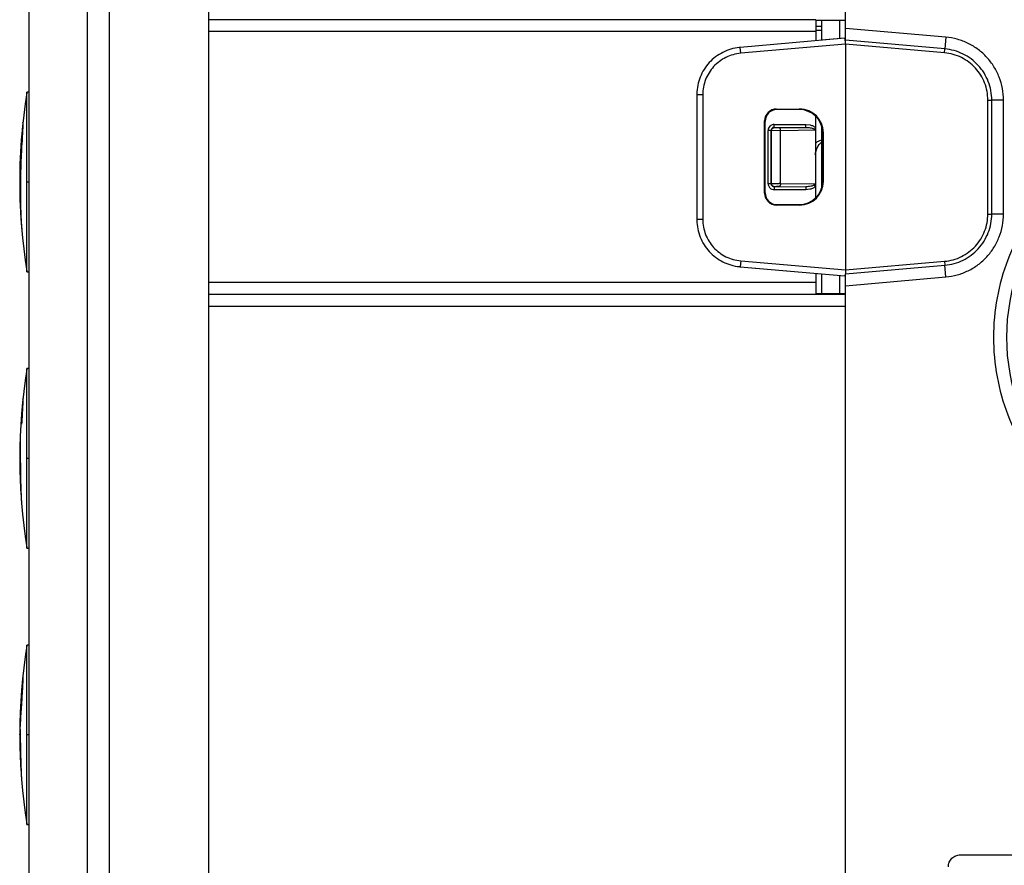
# Model space of a CAD drawing. Units: inches. Extents: x 0 to 17, y 0 to 11.
# Drawn here: x 8.2 to 9, y 5.9 to 6.6 of the extents above; entities that cross this region are included whole.
import ezdxf

# ---------------------------------------------------------------- set-up
doc = ezdxf.new("R2010")
doc.units = ezdxf.units.IN
doc.header["$LTSCALE"] = 0.935
doc.header["$MEASUREMENT"] = 0
doc.layers.get('0').update_dxf_attribs({"linetype": 'CONTINUOUS'})
doc.layers.add('AXIS', color=7, linetype='CONTINUOUS')
doc.layers.add('COS_FEATURE', color=7, linetype='CONTINUOUS')
doc.styles.get("Standard").update_dxf_attribs({"font": 'txt', "width": 0.8})
doc.dimstyles.new('DIMSTYLE_1', dxfattribs={"dimtxt": 0.15625, "dimasz": 0.1875, "dimexe": 0.18, "dimexo": 0.0625, "dimgap": 0.09, "dimtad": 0, "dimtih": 1, "dimtoh": 1, "dimlfac": 2, "dimzin": 4, "dimdsep": 46, "dimtxsty": 'Standard', "dimblk": 'CLOSED', "dimblk1": 'CLOSED', "dimblk2": 'CLOSED', "dimcen": 0.09, "dimadec": 0, "dimazin": 0, "dimtfac": 1, "dimtofl": 0, "dimtmove": 0, "dimatfit": 3, "dimldrblk": 'CLOSED', "dimfxl": 1, "dimtolj": 1, "dimtzin": 4, "dimarcsym": 0})

# ---------------------------------------------------------------- blocks, each defined once
blk = doc.blocks.new('_CLOSED')
at = {"color": 0, "linetype": 'ByBlock'}
for p, q in [((0, 0), (-1, 0.1667)), ((-1, 0.1667), (-1, -0.1667)), ((-1, -0.1667), (0, 0)), ((-1, 0), (0, 0))]:
    blk.add_line(p, q, dxfattribs=at)
blk = doc.blocks.new('*D5')
at = {"color": 2, "linetype": 'Continuous'}
for p, q in [((8.37013, 6.78044), (10.10799, 6.78044)), ((9.98299, 6.78044), (9.98299, 5.73744)), ((9.98299, 4.38194), (9.98299, 5.19057)), ((8.37013, 4.38194), (10.10799, 4.38194))]:
    blk.add_line(p, q, dxfattribs=at)
at = {"color": 2, "linetype": 'Continuous', "xscale": 0.1875, "yscale": 0.1875, "zscale": 0.1875}
for p, rotation in [((9.98299, 6.78044), 90), ((9.98299, 4.38194), 270)]:
    blk.add_blockref('_CLOSED', p, dxfattribs=dict(at, rotation=rotation))
at = {"color": 2, "linetype": 'Continuous', "insert": (9.92049, 5.65932), "char_height": 0.15625, "width": 0.75, "attachment_point": 2, "line_spacing_factor": 0.9}
blk.add_mtext('121,8\\P[4.80]', dxfattribs=at)

msp = doc.modelspace()

# ---------------------------------------------------------------- linework, layer by layer
at = {"color": 7, "linetype": 'Continuous'}
for p, q in [((8.37631, 4.09169), (8.37631, 7.07169)), ((8.22531, 4.13133), (8.22531, 7.03106)), ((8.27443, 4.23131), (8.27443, 6.93107)), ((8.2926, 6.93139), (8.2926, 4.23099)), ((8.91181, 6.55449), (8.91181, 6.78264)), ((8.88681, 6.57169), (8.37631, 6.57169)), ((8.88681, 6.57169), (8.88681, 6.554)), ((8.91181, 6.57121), (8.88681, 6.57119)), ((8.89181, 6.5712), (8.89181, 6.55444)), ((8.9068, 6.57121), (8.9068, 6.55575)), ((8.88681, 6.5617), (8.37631, 6.5617)), ((8.89171, 6.56277), (8.88679, 6.56271)), ((8.88687, 6.56638), (8.89181, 6.56645)), ((8.99622, 6.55706), (8.91181, 6.56444)), ((8.91137, 6.55615), (8.82328, 6.54844)), ((8.91181, 6.55116), (8.82372, 6.54346)), ((8.91137, 6.55615), (8.89181, 6.55444)), ((8.91168, 6.55446), (8.91137, 6.55615)), ((8.91181, 6.55117), (8.91181, 6.36121)), ((8.99515, 6.54388), (8.91181, 6.55117)), ((8.99542, 6.54718), (8.91183, 6.55449)), ((8.99622, 6.55706), (8.99542, 6.54718)), ((8.82372, 6.54346), (8.82328, 6.54844)), ((8.99515, 6.54388), (8.99542, 6.54718)), ((8.22331, 6.35969), (8.22331, 6.51069)), ((8.22531, 6.51069), (8.22331, 6.51069)), ((8.78678, 6.50857), (8.78678, 6.40381)), ((8.79181, 6.50864), (8.78682, 6.50864)), ((8.79181, 6.50864), (8.79181, 6.40374)), ((9.03161, 6.40829), (9.03161, 6.50409)), ((9.03161, 6.50409), (9.03489, 6.50409)), ((9.03489, 6.40829), (9.03489, 6.50409)), ((9.04475, 6.50409), (9.03489, 6.50409)), ((9.04475, 6.40829), (9.04475, 6.50409)), ((8.85429, 6.4962), (8.85387, 6.49662)), ((8.85387, 6.49662), (8.87324, 6.49662)), ((8.87282, 6.4962), (8.85429, 6.4962)), ((8.87324, 6.49662), (8.87282, 6.4962)), ((8.84388, 6.42576), (8.84388, 6.48662)), ((8.84429, 6.48621), (8.84388, 6.48662)), ((8.84429, 6.42618), (8.84429, 6.48621)), ((8.88681, 6.42225), (8.88681, 6.49013)), ((8.84685, 6.43373), (8.84685, 6.47865)), ((8.84935, 6.47865), (8.84685, 6.47865)), ((8.84935, 6.43373), (8.84935, 6.47865)), ((8.84957, 6.47843), (8.84935, 6.47865)), ((8.84957, 6.43395), (8.84957, 6.47843)), ((8.85729, 6.47839), (8.84957, 6.47843)), ((8.85185, 6.48115), (8.85185, 6.48365)), ((8.85185, 6.48365), (8.87851, 6.48365)), ((8.85207, 6.48093), (8.85185, 6.48115)), ((8.85185, 6.48115), (8.87851, 6.48115)), ((8.85593, 6.48089), (8.85207, 6.48093)), ((8.87851, 6.48115), (8.85593, 6.48089)), ((8.88681, 6.47873), (8.85729, 6.47839)), ((8.85729, 6.43399), (8.85729, 6.47839)), ((8.87851, 6.48115), (8.87851, 6.48365)), ((8.87851, 6.48365), (8.88205, 6.48326)), ((8.88556, 6.4797), (8.88681, 6.48068)), ((8.88556, 6.4797), (8.88681, 6.47873)), ((8.89181, 6.48244), (8.89181, 6.42994)), ((8.89281, 6.43619), (8.89281, 6.47619)), ((8.89324, 6.43576), (8.89324, 6.47662)), ((8.22531, 6.43519), (8.22331, 6.43519)), ((8.84935, 6.43373), (8.84685, 6.43373)), ((8.84957, 6.43395), (8.85519, 6.434)), ((8.85185, 6.43123), (8.85207, 6.43145)), ((8.85185, 6.43123), (8.85185, 6.42873)), ((8.85593, 6.43123), (8.85185, 6.43123)), ((8.87851, 6.42873), (8.85185, 6.42873)), ((8.85207, 6.43145), (8.85388, 6.4315)), ((8.85519, 6.434), (8.85597, 6.434)), ((8.85593, 6.43149), (8.87851, 6.43123)), ((8.85729, 6.43399), (8.88681, 6.43365)), ((8.87851, 6.43123), (8.87851, 6.42873)), ((8.88202, 6.42912), (8.87851, 6.42873)), ((8.88681, 6.43365), (8.88556, 6.43268)), ((8.88556, 6.43268), (8.88681, 6.4317)), ((8.84429, 6.42618), (8.84388, 6.42576)), ((8.85429, 6.41618), (8.85387, 6.41576)), ((8.87324, 6.41576), (8.85387, 6.41576)), ((8.85429, 6.41618), (8.87282, 6.41619)), ((8.87324, 6.41576), (8.87282, 6.41619)), ((8.79181, 6.40374), (8.78682, 6.40374)), ((9.03161, 6.40829), (9.03489, 6.40829)), ((9.04475, 6.40829), (9.03489, 6.40829)), ((8.82372, 6.36892), (8.82328, 6.36395)), ((8.82372, 6.36892), (8.91181, 6.36122)), ((8.91181, 6.36121), (8.99515, 6.3685)), ((8.99515, 6.3685), (8.99542, 6.36521)), ((8.82328, 6.36395), (8.89181, 6.35795)), ((8.82328, 6.36394), (8.91128, 6.35624)), ((8.91181, 6.36121), (8.91183, 6.35789)), ((8.91183, 6.35789), (8.99542, 6.36521)), ((8.99622, 6.35532), (8.99542, 6.36521)), ((8.22331, 6.35969), (8.22531, 6.35969)), ((8.88681, 6.35795), (8.88681, 6.34069)), ((8.89181, 6.35794), (8.89181, 6.34119)), ((8.89181, 6.35794), (8.9113, 6.35623)), ((8.9068, 6.35663), (8.9068, 6.34117)), ((8.91165, 6.35791), (8.91128, 6.35625)), ((8.91181, 4.80449), (8.91181, 6.35789)), ((8.91181, 6.34794), (8.99622, 6.35532)), ((8.88681, 6.35068), (8.37631, 6.35068)), ((8.88681, 6.34069), (8.37631, 6.34069)), ((8.91181, 6.34055), (8.37631, 6.34055)), ((8.91181, 6.34117), (8.88681, 6.34119)), ((8.91181, 6.33056), (8.37631, 6.33056)), ((8.22331, 6.12719), (8.22331, 6.27819)), ((8.22531, 6.27819), (8.22331, 6.27819)), ((8.22531, 6.20269), (8.22331, 6.20269)), ((8.22331, 6.12719), (8.22531, 6.12719)), ((8.22331, 5.89469), (8.22331, 6.04569)), ((8.22531, 6.04569), (8.22331, 6.04569)), ((8.22531, 5.97019), (8.22331, 5.97019)), ((8.22331, 5.89469), (8.22531, 5.89469)), ((9.00844, 5.86919), (9.10843, 5.86919))]:
    msp.add_line(p, q, dxfattribs=at)
for centre, radius, start, end in [((8.82676, 6.50952), 0.0391, 95.01293, 96.19888), ((8.82584, 6.50855), 0.03906, 178.77627, 179.96346), ((8.85185, 6.47865), 0.005, 136.7824, 180.00298), ((8.85185, 6.47865), 0.00499, 108.28913, 136.79121), ((8.85185, 6.47865), 0.0025, 89.97478, 180.02546), ((8.85186, 6.47861), 0.00504, 90.0806, 108.24022), ((8.68906, 6.43519), 0.47175, 175.07926, 184.86924), ((8.85189, 6.43374), 0.00504, 180.08577, 198.40259), ((8.85185, 6.43373), 0.00499, 198.45119, 226.54237), ((8.85185, 6.43373), 0.005, 226.53129, 270.00356), ((8.85187, 6.43374), 0.00252, 180.05631, 198.41476), ((8.85185, 6.43373), 0.0025, 198.49157, 270.02825), ((8.85457, 6.29245), 0.13904, 89.87112, 90.2822), ((8.85462, 6.3091), 0.1224, 89.38798, 89.88005), ((8.85483, 5.98133), 0.45267, 89.68754, 89.85494), ((8.82584, 6.40383), 0.03905, 180.03733, 181.22298), ((8.82671, 6.40256), 0.03879, 263.82757, 264.95438)]:
    msp.add_arc(centre, radius, start, end, dxfattribs=at)
for centre, major_axis, ratio, start_param, end_param in [((8.85388, 6.48662), (0.00707, -0.00707), 0.999695, 2.356347, 3.926839), ((8.8543, 6.4862), (0.00851, -0.00526), 0.999319, 2.124432, 3.694923), ((8.8728, 6.47619), (-0.01415, -0.01415), 0.999695, 2.356347, 3.926839), ((8.87323, 6.47662), (0.01415, 0.01415), 0.999695, -0.785246, 0.785246), ((8.8728, 6.43619), (-0.01415, 0.01415), 0.999695, 2.356347, 3.926839), ((8.87323, 6.43576), (0.01415, -0.01415), 0.999695, -0.785246, 0.785246), ((8.85388, 6.42576), (0.00707, 0.00707), 0.999695, -3.926839, -2.356347), ((8.8543, 6.42618), (0.00851, 0.00526), 0.999319, 2.588262, 4.158754), ((9.21731, 6.30454), (0.17, 0.00056), 1, 2.402014, 3.874545)]:
    msp.add_ellipse(centre, major_axis=major_axis, ratio=ratio, start_param=start_param, end_param=end_param, dxfattribs=at)
for points, knots in [([(8.91181, 6.55116), (8.91181, 6.55146), (8.91182, 6.55191), (8.91184, 6.5525), (8.91186, 6.55292), (8.91186, 6.55334), (8.91179, 6.55385), (8.91169, 6.55421), (8.91168, 6.55446)], [0, 0, 0, 0, 0.270974, 0.404245, 0.53431, 0.65954, 0.779462, 1, 1, 1, 1]), ([(9.04475, 6.50409), (9.04475, 6.50737), (9.04414, 6.51395), (9.04142, 6.52347), (9.037, 6.53233), (9.03101, 6.54022), (9.02367, 6.54687), (9.01523, 6.55206), (9.00599, 6.55559), (8.99948, 6.55677), (8.99622, 6.55706)], [0, 0, 0, 0, 0.12497, 0.250018, 0.375009, 0.500019, 0.625024, 0.750005, 0.875045, 1, 1, 1, 1]), ([(8.82254, 6.54839), (8.82015, 6.54813), (8.81541, 6.54717), (8.80867, 6.54449), (8.80252, 6.54066), (8.79716, 6.53577), (8.79276, 6.53001), (8.78947, 6.52354), (8.78739, 6.5166), (8.78684, 6.51179), (8.78679, 6.50938)], [0, 0, 0, 0, 0.124953, 0.250062, 0.375016, 0.5, 0.624982, 0.749936, 0.875048, 1, 1, 1, 1]), ([(8.82372, 6.54346), (8.82157, 6.54327), (8.8173, 6.54249), (8.81122, 6.54017), (8.80567, 6.53676), (8.80085, 6.53239), (8.79691, 6.52721), (8.794, 6.52138), (8.79222, 6.51512), (8.79181, 6.5108), (8.79181, 6.50864)], [0, 0, 0, 0, 0.124908, 0.250025, 0.375009, 0.500002, 0.624998, 0.749983, 0.875093, 1, 1, 1, 1]), ([(9.03161, 6.50409), (9.03161, 6.50655), (9.03115, 6.5115), (9.02911, 6.51865), (9.02579, 6.52531), (9.02129, 6.53123), (9.01578, 6.53623), (9.00944, 6.54012), (9.00249, 6.54278), (8.99761, 6.54367), (8.99515, 6.54388)], [0, 0, 0, 0, 0.124917, 0.250033, 0.375024, 0.500022, 0.625014, 0.749994, 0.875101, 1, 1, 1, 1]), ([(9.03489, 6.50409), (9.03489, 6.50676), (9.0344, 6.51211), (9.03219, 6.51986), (9.02859, 6.52706), (9.02372, 6.53348), (9.01775, 6.53889), (9.01089, 6.54311), (9.00337, 6.54598), (8.99808, 6.54694), (8.99542, 6.54717)], [0, 0, 0, 0, 0.124972, 0.250021, 0.375009, 0.500018, 0.625022, 0.749999, 0.875043, 1, 1, 1, 1]), ([(8.84957, 6.47843), (8.84957, 6.47875), (8.8497, 6.47941), (8.85026, 6.48024), (8.85109, 6.4808), (8.85174, 6.48093), (8.85207, 6.48093)], [0, 0, 0, 0, 0.249735, 0.5, 0.750265, 1, 1, 1, 1]), ([(8.85729, 6.47839), (8.85729, 6.47855), (8.85727, 6.47887), (8.85718, 6.4794), (8.85701, 6.47995), (8.85672, 6.48045), (8.85636, 6.48079), (8.85607, 6.48089), (8.85593, 6.48089)], [0, 0, 0, 0, 0.156552, 0.310322, 0.524859, 0.711406, 0.867383, 1, 1, 1, 1]), ([(8.87851, 6.48115), (8.87912, 6.48115), (8.88033, 6.48111), (8.88214, 6.48091), (8.88363, 6.48058), (8.88477, 6.48017), (8.88532, 6.47988), (8.88556, 6.4797)], [0, 0, 0, 0, 0.24952, 0.499132, 0.748987, 0.874262, 1, 1, 1, 1]), ([(8.88205, 6.48326), (8.88294, 6.48305), (8.88426, 6.48261), (8.88584, 6.48167), (8.88652, 6.48104), (8.88681, 6.48068)], [0, 0, 0, 0, 0.499752, 0.749967, 1, 1, 1, 1]), ([(8.88646, 6.45828), (8.8866, 6.45934), (8.88702, 6.4614), (8.88846, 6.4651), (8.89026, 6.46752), (8.89172, 6.46868)], [0, 0, 0, 0, 0.269331, 0.528964, 1, 1, 1, 1]), ([(8.84957, 6.43395), (8.84957, 6.43363), (8.8497, 6.43297), (8.85026, 6.43214), (8.85109, 6.43159), (8.85174, 6.43145), (8.85207, 6.43145)], [0, 0, 0, 0, 0.249735, 0.5, 0.750266, 1, 1, 1, 1]), ([(8.85729, 6.43399), (8.85729, 6.43383), (8.85727, 6.43351), (8.85718, 6.43298), (8.85701, 6.43243), (8.85672, 6.43193), (8.85636, 6.43159), (8.85607, 6.43149), (8.85593, 6.43149)], [0, 0, 0, 0, 0.156552, 0.310322, 0.524859, 0.711406, 0.867383, 1, 1, 1, 1]), ([(8.88274, 6.43162), (8.88205, 6.43147), (8.88064, 6.43128), (8.87922, 6.43123), (8.87851, 6.43123)], [0, 0, 0, 0, 0.500122, 1, 1, 1, 1]), ([(8.88681, 6.4317), (8.88652, 6.43134), (8.88583, 6.43071), (8.88425, 6.42976), (8.88292, 6.42932), (8.88202, 6.42912)], [0, 0, 0, 0, 0.250138, 0.500332, 1, 1, 1, 1]), ([(8.88556, 6.43268), (8.88536, 6.43253), (8.88491, 6.43228), (8.88397, 6.43191), (8.88323, 6.43172), (8.88274, 6.43162)], [0, 0, 0, 0, 0.251092, 0.501358, 1, 1, 1, 1]), ([(9.08299, 6.42611), (9.07558, 6.41787), (9.06223, 6.39999), (9.04745, 6.37001), (9.03838, 6.33783), (9.03532, 6.30454), (9.03838, 6.27126), (9.04745, 6.23907), (9.06223, 6.2091), (9.07558, 6.19121), (9.08299, 6.18297)], [0, 0, 0, 0, 0.124998, 0.250031, 0.375017, 0.5, 0.624984, 0.749969, 0.875002, 1, 1, 1, 1]), ([(8.78679, 6.403), (8.78684, 6.4006), (8.78739, 6.39579), (8.78947, 6.38884), (8.79276, 6.38238), (8.79716, 6.37661), (8.80251, 6.37173), (8.80867, 6.36789), (8.81541, 6.36521), (8.82015, 6.36425), (8.82254, 6.36399)], [0, 0, 0, 0, 0.124952, 0.250065, 0.375019, 0.500003, 0.624985, 0.749937, 0.875056, 1, 1, 1, 1]), ([(8.79181, 6.40374), (8.79181, 6.40159), (8.79222, 6.39726), (8.794, 6.391), (8.79691, 6.38518), (8.80085, 6.37999), (8.80567, 6.37562), (8.81122, 6.37221), (8.8173, 6.36989), (8.82157, 6.36911), (8.82372, 6.36892)], [0, 0, 0, 0, 0.124907, 0.250017, 0.375002, 0.499998, 0.624991, 0.749975, 0.875092, 1, 1, 1, 1]), ([(8.99515, 6.3685), (8.99761, 6.36872), (9.00249, 6.36961), (9.00944, 6.37226), (9.01578, 6.37615), (9.02129, 6.38115), (9.02579, 6.38708), (9.02911, 6.39373), (9.03115, 6.40089), (9.03161, 6.40583), (9.03161, 6.40829)], [0, 0, 0, 0, 0.124899, 0.250007, 0.374986, 0.499978, 0.624976, 0.749967, 0.875083, 1, 1, 1, 1]), ([(8.99542, 6.36521), (8.99808, 6.36544), (9.00337, 6.3664), (9.01089, 6.36928), (9.01775, 6.37349), (9.02372, 6.3789), (9.02859, 6.38532), (9.03219, 6.39253), (9.0344, 6.40027), (9.03489, 6.40563), (9.03489, 6.40829)], [0, 0, 0, 0, 0.124953, 0.249988, 0.374965, 0.49997, 0.624978, 0.749967, 0.875024, 1, 1, 1, 1]), ([(8.99622, 6.35532), (8.99948, 6.35561), (9.00599, 6.35679), (9.01523, 6.36032), (9.02367, 6.36551), (9.03101, 6.37216), (9.037, 6.38005), (9.04142, 6.38891), (9.04414, 6.39843), (9.04475, 6.40501), (9.04475, 6.40829)], [0, 0, 0, 0, 0.124951, 0.249984, 0.374965, 0.499971, 0.624981, 0.74997, 0.875027, 1, 1, 1, 1]), ([(8.99845, 5.85919), (8.99845, 5.85984), (8.99857, 5.86115), (8.99915, 5.86304), (9.00008, 5.86478), (9.00133, 5.86631), (9.00285, 5.86756), (9.00459, 5.86849), (9.00648, 5.86906), (9.00779, 5.86919), (9.00844, 5.86919)], [0, 0, 0, 0, 0.124908, 0.250044, 0.37503, 0.500024, 0.625015, 0.749991, 0.87511, 1, 1, 1, 1])]:
    msp.add_open_spline(points, degree=3, knots=knots, dxfattribs=at)
at = {"color": 3, "linetype": 'Continuous'}
msp.add_open_spline([(8.88659, 6.46774), (8.88731, 6.46848), (8.8889, 6.46974), (8.89082, 6.47044), (8.89178, 6.47061)], degree=3, knots=[0, 0, 0, 0, 0.516519, 1, 1, 1, 1], dxfattribs=at)
at = {"layer": 'AXIS', "color": 7, "linetype": 'Continuous'}
for centre in [(8.68906, 6.43519), (8.68906, 6.20269), (8.68906, 5.97019)]:
    msp.add_arc(centre, 0.47175, 170.85216, 189.14784, dxfattribs=at)
at = {"layer": 'COS_FEATURE', "color": 7, "linetype": 'Continuous'}
for p, q in [((8.21994, 6.48498), (8.21996, 6.48519)), ((8.21996, 6.48519), (8.22004, 6.48519)), ((8.21911, 6.47562), (8.21904, 6.47562)), ((8.21731, 6.43732), (8.21731, 6.43732)), ((8.21818, 6.40647), (8.21817, 6.40668)), ((8.21885, 6.39711), (8.21885, 6.39702)), ((8.21996, 6.25262), (8.21997, 6.25269)), ((8.21997, 6.25269), (8.22004, 6.25269)), ((8.21911, 6.24312), (8.21904, 6.24312)), ((8.21889, 6.23163), (8.21854, 6.23163)), ((8.21763, 6.22014), (8.21765, 6.22014)), ((8.21739, 6.21056), (8.21737, 6.21056)), ((8.21995, 6.01998), (8.21998, 6.02019)), ((8.21998, 6.02019), (8.22001, 6.02019)), ((8.21904, 6.01062), (8.21903, 6.01045)), ((8.21909, 6.01062), (8.21904, 6.01062)), ((8.21731, 5.9723), (8.21731, 5.97232)), ((8.21734, 5.97113), (8.21733, 5.97121)), ((8.21738, 5.9704), (8.21737, 5.9706)), ((8.21739, 5.97019), (8.21738, 5.9704))]:
    msp.add_line(p, q, dxfattribs=at)
for centre, radius, start, end in [((8.25131, 6.48394), 0.0313, 177.71657, 181.22251), ((8.62137, 6.44904), 0.40265, 175.94304, 177.03503), ((8.42639, 6.46984), 0.2068, 176.27353, 177.86724), ((8.63893, 6.44388), 0.42088, 176.45991, 177.24315), ((8.68042, 6.43921), 0.46218, 176.19653, 177.38534), ((8.45458, 6.46058), 0.2359, 176.81136, 177.7426), ((8.30125, 6.47166), 0.08223, 177.24143, 178.57651), ((8.68711, 6.4336), 0.46916, 176.73728, 178.37583), ((8.68571, 6.43693), 0.46795, 176.66756, 177.3719), ((8.61355, 6.4317), 0.39616, 176.69236, 177.52426), ((8.67489, 6.4327), 0.45736, 176.78095, 177.26137), ((8.38446, 6.4348), 0.16716, 177.16694, 178.48065), ((8.53465, 6.43239), 0.31731, 177.0348, 178.07305), ((8.67486, 6.43116), 0.45698, 178.02741, 179.495), ((8.28127, 6.43654), 0.06397, 177.5872, 179.30307), ((8.38437, 6.42871), 0.16699, 177.77555, 179.67412), ((8.38461, 6.4287), 0.16723, 177.04608, 177.77577), ((8.67484, 6.43245), 0.45727, 179.38946, 179.86933), ((8.67485, 6.43116), 0.45697, 179.495, 179.70841), ((8.24394, 6.42857), 0.02658, 177.65054, 180.85187), ((8.64848, 6.43063), 0.43091, 179.61936, 181.1471), ((8.65292, 6.42887), 0.43506, 179.39199, 181.15739), ((8.61338, 6.42858), 0.39579, 180.95316, 181.78503), ((8.59801, 6.42461), 0.38009, 180.68255, 182.1263), ((8.53466, 6.42442), 0.31698, 181.47694, 182.51598), ((8.38523, 6.41654), 0.16735, 182.06447, 182.45132), ((8.51582, 6.41901), 0.29776, 181.63655, 183.11173), ((8.38471, 6.41652), 0.16684, 182.45093, 183.37965), ((8.36625, 6.40889), 0.14787, 182.34071, 184.57077), ((8.24669, 6.24929), 0.02693, 172.8931, 173.98604), ((8.25131, 6.25144), 0.0313, 177.71644, 181.22228), ((8.62137, 6.21654), 0.40265, 175.94304, 177.03503), ((8.42639, 6.23734), 0.2068, 176.27353, 177.86724), ((8.63893, 6.21138), 0.42088, 176.45991, 177.24315), ((8.45458, 6.22808), 0.2359, 176.81139, 177.74263), ((8.68571, 6.20506), 0.46758, 176.03699, 176.74233), ((8.30126, 6.23916), 0.08224, 177.24136, 178.57642), ((8.24913, 6.22), 0.03149, 179.75772, 183.24409), ((8.42488, 6.217), 0.20719, 179.66202, 181.25073), ((8.56217, 6.21321), 0.34443, 180.12216, 181.07785), ((8.2998, 6.21068), 0.08241, 180.08444, 181.4159), ((8.45357, 6.20972), 0.23616, 180.25943, 181.18866), ((8.56211, 6.20856), 0.34467, 180.62112, 180.97484), ((8.68037, 6.20563), 0.46257, 179.86274, 180.36347), ((8.56214, 6.20856), 0.34469, 180.97484, 181.25783), ((8.68569, 6.20388), 0.46818, 180.35367, 181.05676), ((8.67485, 6.19995), 0.45728, 180.58916, 181.30906), ((8.68038, 6.20563), 0.46257, 180.36347, 181.04872), ((8.67485, 6.19866), 0.45698, 180.18858, 181.38917), ((8.61337, 6.19553), 0.39573, 180.87343, 181.7054), ((8.59801, 6.19152), 0.38002, 180.5933, 182.03725), ((8.53465, 6.19122), 0.31692, 181.34974, 182.38888), ((8.38492, 6.18331), 0.16699, 181.81791, 183.13317), ((8.51581, 6.18579), 0.29768, 181.49737, 182.97279), ((8.28215, 6.17736), 0.06406, 182.84414, 183.56253), ((8.3662, 6.17569), 0.14777, 182.07048, 184.30149), ((8.24549, 6.16634), 0.02669, 183.71926, 184.68562), ((8.56293, 5.99201), 0.34375, 176.25765, 177.53624), ((8.2343, 6.01799), 0.01449, 172.09766, 173.99911), ((8.38009, 6.00995), 0.16023, 177.02082, 178.39141), ((8.23614, 6.01973), 0.01613, 178.35176, 185.1611), ((8.63893, 5.97935), 0.42079, 176.52249, 177.30584), ((8.45457, 5.99633), 0.23581, 176.99318, 177.92465), ((8.68888, 5.97073), 0.47076, 175.60745, 176.5419), ((8.25043, 6.00959), 0.03136, 178.11836, 181.61748), ((8.67493, 5.9677), 0.4574, 176.06008, 176.54081), ((8.67493, 5.96641), 0.45713, 175.89638, 176.37749), ((8.4635, 5.97122), 0.2462, 176.17704, 177.06988), ((8.57456, 5.96814), 0.35724, 175.64, 176.87113), ((8.53498, 5.96479), 0.31758, 175.87531, 176.91379), ((8.63201, 5.96458), 0.41443, 175.74886, 176.81007), ((8.28156, 5.97821), 0.06417, 174.99103, 178.41673), ((8.40734, 5.96755), 0.19002, 175.67265, 177.408), ((8.23931, 5.9722), 0.022, 179.74413, 182.59543), ((8.23941, 5.97221), 0.02209, 182.79473, 184.17612), ((8.33074, 5.98011), 0.11329, 182.00491, 183.94444), ((8.6387, 5.97642), 0.42101, 180.5582, 180.84778), ((8.45364, 5.97459), 0.23629, 181.06787, 181.94524), ((8.66817, 5.97259), 0.45073, 180.76425, 181.73817), ((8.63872, 5.97642), 0.42102, 180.84778, 181.3401), ((8.68888, 5.97061), 0.47109, 180.49057, 181.4223), ((8.67485, 5.96745), 0.45728, 181.06903, 182.0291), ((8.67486, 5.96616), 0.45698, 180.90888, 181.86952), ((8.57421, 5.96011), 0.35646, 181.42416, 182.04002), ((8.46338, 5.95402), 0.2455, 181.53855, 182.43291), ((8.61348, 5.95973), 0.39545, 181.22787, 182.06056), ((8.3349, 5.94722), 0.11685, 181.77974, 182.71943), ((8.24484, 5.94248), 0.02667, 181.71491, 183.56763), ((8.53485, 5.95379), 0.31667, 181.49867, 182.53873), ((8.38518, 5.94399), 0.16675, 181.45219, 182.76905), ((8.33553, 5.94076), 0.117, 182.36447, 184.2432), ((8.25841, 5.9348), 0.03965, 183.89381, 184.69848)]:
    msp.add_arc(centre, radius, start, end, dxfattribs=at)

# ---------------------------------------------------------------- dimensions: what is measured, and where the dimension line sits
at = {"color": 2, "linetype": 'Continuous'}
dim = msp.add_linear_dim(base=(9.98299, 4.38194), p1=(8.37013, 6.78044), p2=(8.37013, 4.38194), angle=270, dimstyle='DIMSTYLE_1', dxfattribs=at)
dim.commit()
dim.dimension.update_dxf_attribs({"geometry": '*D5', "text_midpoint": (9.79549, 5.464), "dimtype": 160})

doc.saveas('drawing.dxf')
